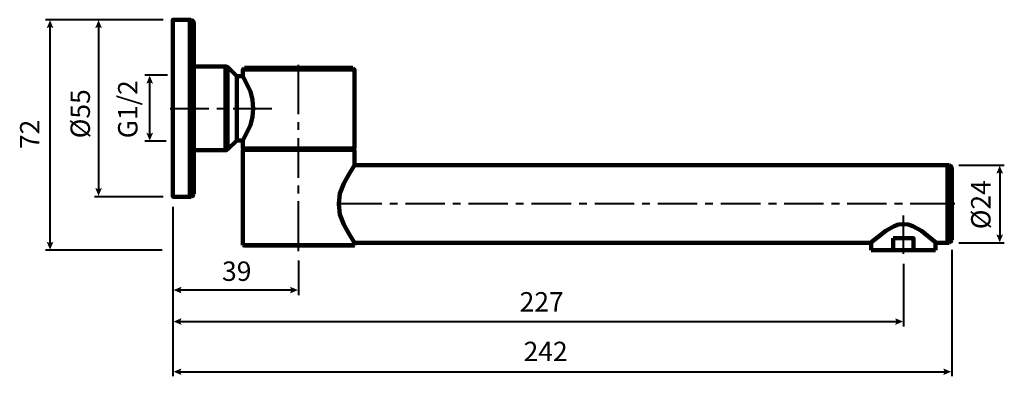
# Model space of a CAD drawing. Units: inches. Extents: x 0.1 to 16.5, y 3.3 to 9.2.
import ezdxf

# ---------------------------------------------------------------- set-up
doc = ezdxf.new("R2010")
doc.units = ezdxf.units.IN
doc.header["$MEASUREMENT"] = 0
doc.layers.add('PDF_Layer 1', color=28, linetype='Continuous', true_color=0x100f0d)
doc.layers.add('PDF_Text', color=250, linetype='Continuous', true_color=0x231f20)
doc.styles.add('PDF Arial', font='arial.ttf')

msp = doc.modelspace()

# ---------------------------------------------------------------- linework, layer by layer
at = {"layer": 'PDF_Layer 1', "color": 7, "lineweight": 40, "true_color": 0xffffff}
for points in [[(2.479, 9.222), (0.51, 9.222)], [(0.586, 5.468), (0.586, 9.124)], [(1.397, 9.124), (1.397, 6.368)], [(4.739, 7.642), (4.739, 8.466)], [(2.55, 8.293), (2.169, 8.293)], [(2.252, 7.29), (2.252, 8.195)], [(2.592, 7.739), (3.243, 7.739)], [(3.375, 7.739), (3.506, 7.739)], [(3.645, 7.739), (4.296, 7.739)], [(4.739, 7.379), (4.739, 7.51)], [(2.529, 7.192), (2.169, 7.192)], [(4.739, 6.582), (4.739, 7.24)], [(15.776, 6.79), (16.538, 6.79)], [(16.462, 6.691), (16.462, 5.592)], [(4.739, 6.319), (4.739, 6.45)], [(2.479, 6.263), (1.331, 6.263)], [(2.64, 6.097), (2.64, 3.263)], [(4.739, 5.356), (4.739, 6.187)], [(6.132, 6.145), (5.384, 6.145)], [(6.395, 6.145), (6.264, 6.145)], [(7.185, 6.145), (6.527, 6.145)], [(7.448, 6.145), (7.317, 6.145)], [(8.238, 6.145), (7.58, 6.145)], [(8.502, 6.145), (8.37, 6.145)], [(9.298, 6.145), (8.633, 6.145)], [(9.562, 6.145), (9.43, 6.145)], [(10.351, 6.145), (9.693, 6.145)], [(10.615, 6.145), (10.483, 6.145)], [(11.405, 6.145), (10.746, 6.145)], [(11.668, 6.145), (11.536, 6.145)], [(12.465, 6.145), (11.799, 6.145)], [(12.728, 6.145), (12.596, 6.145)], [(13.518, 6.145), (12.859, 6.145)], [(13.781, 6.145), (13.649, 6.145)], [(14.571, 6.145), (13.913, 6.145)], [(14.834, 6.145), (14.702, 6.145)], [(15.714, 6.145), (14.966, 6.145)], [(14.855, 5.307), (14.855, 5.951)], [(15.776, 5.494), (16.538, 5.494)], [(2.462, 5.369), (0.51, 5.369)], [(15.659, 5.376), (15.659, 3.263)], [(4.739, 5.196), (4.739, 4.621)], [(14.855, 5.141), (14.855, 4.095)], [(4.64, 4.704), (2.741, 4.704)], [(2.741, 4.178), (14.755, 4.178)], [(2.741, 3.339), (15.56, 3.339)]]:
    msp.add_lwpolyline(points, dxfattribs=at)
at = {"layer": 'PDF_Layer 1', "color": 7, "lineweight": 120, "true_color": 0xffffff}
for points in [[(2.64, 9.222), (2.64, 6.263)], [(2.938, 9.222), (2.64, 9.222), (2.938, 9.222)], [(2.923, 9.222), (2.923, 6.263)], [(2.938, 9.215), (2.973, 9.201), (2.987, 9.166), (2.987, 6.312)], [(2.987, 8.439), (3.534, 8.439), (2.987, 8.439)], [(3.519, 7.039), (3.519, 8.439)], [(3.548, 8.432), (3.534, 8.439)], [(3.555, 7.053), (3.555, 8.432), (3.707, 8.279)], [(3.839, 8.411), (3.818, 8.39)], [(3.839, 8.418), (5.647, 8.418)], [(5.668, 8.39), (5.647, 8.411)], [(3.555, 7.053), (3.707, 7.205), (3.707, 8.279)], [(3.707, 8.279), (3.811, 8.279), (3.707, 8.279)], [(5.675, 8.39), (3.811, 8.39), (3.811, 8.279)], [(3.811, 7.205), (3.936, 7.462), (3.97, 7.6), (3.984, 7.739), (3.97, 7.884), (3.936, 8.023), (3.811, 8.279), (3.811, 8.39)], [(3.811, 8.279), (3.811, 8.279)], [(5.675, 7.067), (5.675, 8.39), (5.675, 7.067)], [(3.707, 7.205), (3.811, 7.205), (3.707, 7.205)], [(3.811, 7.205), (3.811, 7.067)], [(5.675, 7.067), (3.811, 7.067), (3.811, 7.205)], [(3.811, 7.205), (3.811, 7.205)], [(2.987, 7.039), (3.534, 7.039), (2.987, 7.039)], [(3.534, 7.046), (3.548, 7.053)], [(5.675, 6.79), (5.675, 7.046), (3.811, 7.046), (3.811, 5.453)], [(3.825, 7.053), (3.818, 7.046)], [(5.661, 7.06), (3.825, 7.06)], [(3.991, 7.06), (3.991, 7.067)], [(5.495, 7.06), (5.495, 7.067)], [(5.668, 7.046), (5.661, 7.053)], [(5.675, 6.79), (5.578, 6.637), (5.495, 6.485), (5.432, 6.319), (5.412, 6.145), (5.432, 5.965), (5.495, 5.799), (5.578, 5.647), (5.675, 5.494)], [(15.617, 6.79), (5.675, 6.79)], [(15.587, 6.79), (15.587, 5.494)], [(15.617, 6.79), (15.645, 6.776), (15.659, 6.748), (15.659, 5.543)], [(2.938, 6.263), (2.64, 6.263), (2.938, 6.263)], [(2.938, 6.263), (2.973, 6.277), (2.987, 6.312)], [(15.402, 5.494), (15.153, 5.695), (15.007, 5.771), (14.931, 5.799), (14.855, 5.806), (14.772, 5.799), (14.695, 5.771), (14.557, 5.695), (14.301, 5.494)], [(3.811, 5.453), (5.675, 5.453)], [(3.818, 5.453), (3.825, 5.446)], [(5.668, 5.453), (5.661, 5.446), (3.825, 5.446)], [(5.675, 5.494), (5.675, 5.453)], [(14.301, 5.494), (5.675, 5.494)], [(14.314, 5.508), (14.314, 5.369)], [(15.021, 5.369), (15.021, 5.57), (14.682, 5.57)], [(14.682, 5.57), (14.682, 5.369)], [(15.388, 5.508), (15.388, 5.369)], [(15.617, 5.494), (15.402, 5.494)], [(15.617, 5.501), (15.645, 5.515), (15.659, 5.543)], [(14.314, 5.369), (15.388, 5.369)]]:
    msp.add_lwpolyline(points, dxfattribs=at)
at = {"layer": 'PDF_Layer 1', "color": 7, "lineweight": 40, "true_color": 0xffffff, "transparency": 33554559}
for points in [[(0.642, 9.081), (0.586, 9.105), (0.586, 9.214), (0.53, 9.081)], [(1.341, 9.081), (1.397, 9.105), (1.397, 9.214), (1.453, 9.081)], [(2.308, 8.153), (2.252, 8.177), (2.252, 8.285), (2.196, 8.153)], [(2.308, 7.333), (2.252, 7.309), (2.252, 7.2), (2.196, 7.333)], [(16.406, 6.649), (16.462, 6.673), (16.462, 6.781), (16.518, 6.649)], [(1.341, 6.411), (1.397, 6.387), (1.397, 6.278), (1.453, 6.411)], [(16.406, 5.635), (16.462, 5.611), (16.462, 5.502), (16.518, 5.635)], [(0.642, 5.511), (0.586, 5.487), (0.586, 5.378), (0.53, 5.511)], [(2.784, 4.76), (2.76, 4.704), (2.651, 4.704), (2.784, 4.648)], [(4.597, 4.76), (4.621, 4.704), (4.73, 4.704), (4.597, 4.648)], [(2.784, 4.122), (2.76, 4.178), (2.651, 4.178), (2.784, 4.234)], [(14.713, 4.122), (14.737, 4.178), (14.845, 4.178), (14.713, 4.234)], [(2.784, 3.284), (2.76, 3.339), (2.651, 3.339), (2.784, 3.395)], [(15.517, 3.284), (15.541, 3.339), (15.65, 3.339), (15.517, 3.395)]]:
    msp.add_solid(points, dxfattribs=at)

# ---------------------------------------------------------------- texts
at = {"layer": 'PDF_Text', "color": 7, "true_color": 0xffffff, "char_height": 0.3243, "attachment_point": 7, "rotation": 90, "style": 'PDF Arial'}
for s, insert in [('G1/2', (2.149, 7.24)), ('Ø55', (1.354, 7.24)), ('72', (0.51, 7.06)), ('Ø24', (16.409, 5.721))]:
    msp.add_mtext(s, dxfattribs=dict(at, insert=insert))
at = {"layer": 'PDF_Text', "color": 7, "true_color": 0xffffff, "char_height": 0.3243, "attachment_point": 7, "style": 'PDF Arial'}
for s, insert in [('39', (3.461, 4.756)), ('227', (8.436, 4.244)), ('242', (8.502, 3.415))]:
    msp.add_mtext(s, dxfattribs=dict(at, insert=insert))

doc.saveas('drawing.dxf')
